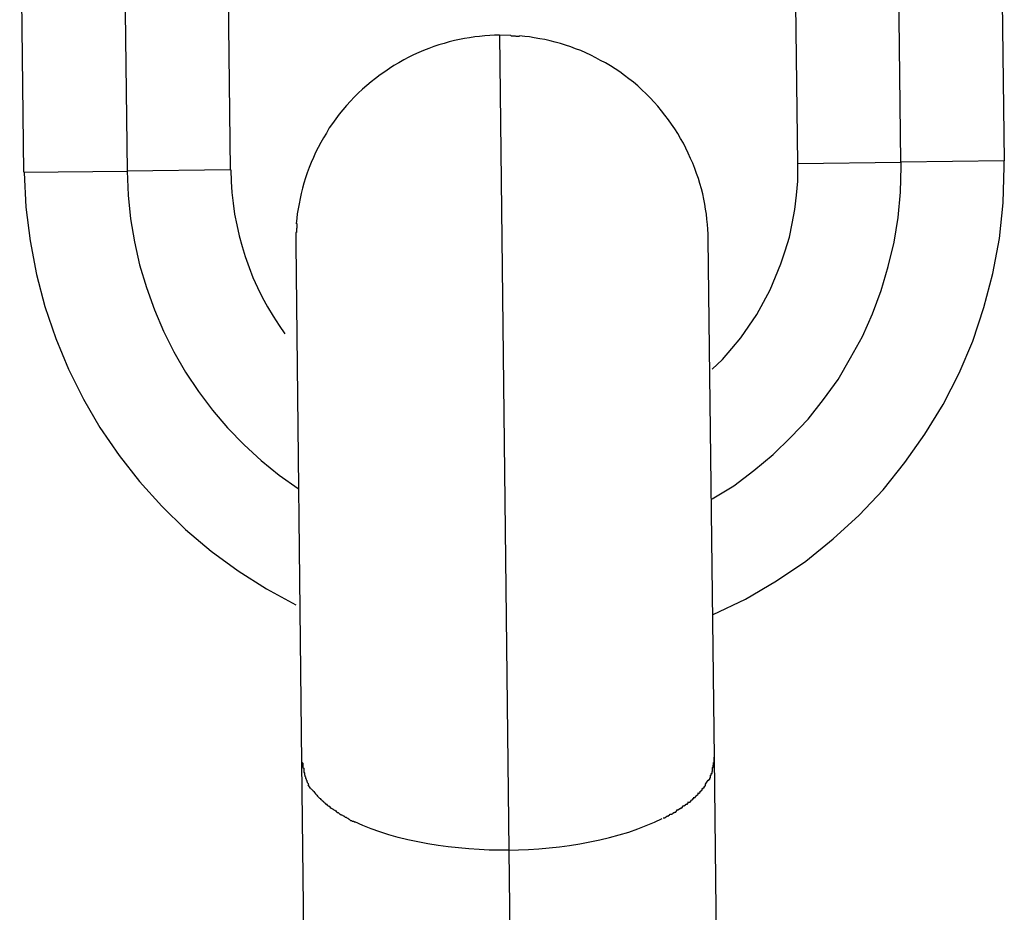
# Model space of a CAD drawing. Extents: x -66 to 66, y -26 to 26.
# Drawn here: x -41 to -41, y 1 to 1 of the extents above; entities that cross this region are included whole.
import ezdxf

# ---------------------------------------------------------------- set-up
doc = ezdxf.new("R2010")
doc.units = 0
doc.layers.get('0').update_dxf_attribs({"linetype": 'CONTINUOUS'})

msp = doc.modelspace()

# ---------------------------------------------------------------- linework, layer by layer
at = {"color": 0}
for points in [[(-41.1774, 0.9575), (-41.179, 1.0917)], [(-41.1374, 0.958), (-41.139, 1.0922)], [(-41.099, 1.0926), (-41.0974, 0.9585)], [(-41.4774, 0.9541), (-41.479, 1.0883)], [(-41.439, 1.0887), (-41.4374, 0.9546)], [(-41.399, 1.0892), (-41.3974, 0.955)], [(-41.293, 1.0073), (-41.2949, 1.0073), (-41.2968, 1.0072), (-41.2987, 1.007), (-41.3007, 1.0068), (-41.3026, 1.0066), (-41.3046, 1.0063), (-41.3065, 1.006), (-41.3085, 1.0056), (-41.3105, 1.0052), (-41.3125, 1.0047), (-41.3145, 1.0041), (-41.3165, 1.0035), (-41.3184, 1.0029), (-41.3204, 1.0021), (-41.3224, 1.0014), (-41.3243, 1.0005), (-41.3263, 0.9996), (-41.3282, 0.9987), (-41.3301, 0.9977), (-41.332, 0.9966), (-41.3339, 0.9955), (-41.3357, 0.9944), (-41.3375, 0.9931), (-41.3393, 0.9919), (-41.3411, 0.9905), (-41.3428, 0.9892), (-41.3444, 0.9877), (-41.3461, 0.9863), (-41.3478, 0.9848), (-41.3493, 0.9832), (-41.3508, 0.9817), (-41.3523, 0.98), (-41.3537, 0.9783), (-41.3551, 0.9766), (-41.3564, 0.9748), (-41.3577, 0.973), (-41.359, 0.9713), (-41.3601, 0.9693), (-41.3612, 0.9675), (-41.3623, 0.9656), (-41.3633, 0.9637), (-41.3643, 0.9618), (-41.3651, 0.9599), (-41.366, 0.9579), (-41.3668, 0.9559), (-41.3675, 0.9539), (-41.3682, 0.9519), (-41.3688, 0.9499), (-41.3694, 0.9479), (-41.3699, 0.9459), (-41.3703, 0.944), (-41.3707, 0.9419), (-41.371, 0.9399), (-41.3714, 0.938), (-41.3716, 0.9363), (-41.3718, 0.9341)], [(-41.293, 1.0073), (-41.2894, 0.6912)], [(-41.2886, 1.0072), (-41.293, 1.0073)], [(-41.2852, 1.0068), (-41.2852, 1.0068), (-41.2852, 1.0068), (-41.2855, 1.0068), (-41.2856, 1.0068), (-41.2859, 1.0068), (-41.2859, 1.0068), (-41.2862, 1.0068), (-41.2865, 1.0068), (-41.2868, 1.0069), (-41.2868, 1.0069), (-41.2871, 1.0069), (-41.2874, 1.0069), (-41.2877, 1.0069), (-41.2877, 1.0069), (-41.288, 1.0069), (-41.2883, 1.0069), (-41.2886, 1.0071)], [(-41.2852, 1.0068), (-41.2852, 1.0068), (-41.2852, 1.0068), (-41.2855, 1.0068), (-41.2856, 1.0068), (-41.2859, 1.0068), (-41.2859, 1.0068), (-41.2862, 1.0068), (-41.2865, 1.0068), (-41.2868, 1.0069), (-41.2868, 1.0069), (-41.2871, 1.0069), (-41.2874, 1.0069), (-41.2877, 1.0069), (-41.2877, 1.0069), (-41.288, 1.0069), (-41.2883, 1.0069), (-41.2886, 1.0071)], [(-41.2121, 0.9282), (-41.2121, 0.9301), (-41.2122, 0.932), (-41.2123, 0.9339), (-41.2126, 0.9359), (-41.2127, 0.9378), (-41.2131, 0.9398), (-41.2134, 0.9417), (-41.2138, 0.9437), (-41.2142, 0.9457), (-41.2147, 0.9477), (-41.2153, 0.9497), (-41.2159, 0.9517), (-41.2166, 0.9536), (-41.2173, 0.9556), (-41.218, 0.9576), (-41.2189, 0.9595), (-41.2198, 0.9615), (-41.2207, 0.9634), (-41.2217, 0.9654), (-41.2228, 0.9672), (-41.2239, 0.9691), (-41.225, 0.9709), (-41.2263, 0.9728), (-41.2275, 0.9745), (-41.2289, 0.9763), (-41.2302, 0.978), (-41.2316, 0.9797), (-41.2331, 0.9813), (-41.2346, 0.983), (-41.2362, 0.9845), (-41.2378, 0.9861), (-41.2394, 0.9876), (-41.2411, 0.989), (-41.2428, 0.9903), (-41.2446, 0.9916), (-41.2463, 0.993), (-41.2481, 0.9942), (-41.25, 0.9954), (-41.2519, 0.9965), (-41.2538, 0.9975), (-41.2557, 0.9985), (-41.2576, 0.9995), (-41.2595, 1.0004), (-41.2615, 1.0013), (-41.2635, 1.002), (-41.2654, 1.0028), (-41.2674, 1.0034), (-41.2694, 1.004), (-41.2714, 1.0046), (-41.2734, 1.0051), (-41.2754, 1.0056), (-41.2774, 1.0059), (-41.2795, 1.0063), (-41.2814, 1.0066), (-41.2832, 1.0068), (-41.2853, 1.007)], [(-41.2102, 0.7826), (-41.2102, 0.7826), (-41.1976, 0.7886), (-41.1856, 0.7956), (-41.1742, 0.8033), (-41.1637, 0.8119), (-41.1536, 0.8211), (-41.1443, 0.831), (-41.1358, 0.8415), (-41.1281, 0.8526), (-41.121, 0.864), (-41.1148, 0.8762), (-41.1095, 0.8886), (-41.1052, 0.9016), (-41.1017, 0.9148), (-41.0992, 0.9284), (-41.0977, 0.9422), (-41.0973, 0.9563), (-41.0973, 0.9563), (-41.0973, 0.9563), (-41.0973, 0.9563), (-41.0973, 0.9563), (-41.0973, 0.9565), (-41.0973, 0.9565), (-41.0973, 0.9568), (-41.0973, 0.957), (-41.0973, 0.9573), (-41.0973, 0.9573), (-41.0973, 0.9576), (-41.0973, 0.9578), (-41.0973, 0.9581), (-41.0973, 0.9581), (-41.0973, 0.9583), (-41.0973, 0.9583), (-41.0973, 0.9585)], [(-41.2102, 0.7826), (-41.2102, 0.7826), (-41.1976, 0.7886), (-41.1856, 0.7956), (-41.1742, 0.8033), (-41.1637, 0.8119), (-41.1536, 0.8211), (-41.1443, 0.831), (-41.1358, 0.8415), (-41.1281, 0.8526), (-41.121, 0.864), (-41.1148, 0.8762), (-41.1095, 0.8886), (-41.1052, 0.9016), (-41.1017, 0.9148), (-41.0992, 0.9284), (-41.0977, 0.9422), (-41.0973, 0.9563), (-41.0973, 0.9563), (-41.0973, 0.9563), (-41.0973, 0.9563), (-41.0973, 0.9563), (-41.0973, 0.9565), (-41.0973, 0.9565), (-41.0973, 0.9568), (-41.0973, 0.957), (-41.0973, 0.9573), (-41.0973, 0.9573), (-41.0973, 0.9576), (-41.0973, 0.9578), (-41.0973, 0.9581), (-41.0973, 0.9581), (-41.0973, 0.9583), (-41.0973, 0.9583), (-41.0973, 0.9585)], [(-41.0974, 0.9585), (-41.1374, 0.958)], [(-41.4774, 0.9541), (-41.4374, 0.9546)], [(-41.3974, 0.955), (-41.4374, 0.9546)], [(-41.4373, 0.9545), (-41.4373, 0.9545), (-41.4369, 0.9452), (-41.436, 0.9361), (-41.4345, 0.9271), (-41.4325, 0.9182), (-41.4298, 0.9094), (-41.4268, 0.9008), (-41.4232, 0.8925), (-41.4193, 0.8845), (-41.4147, 0.8766), (-41.4097, 0.8691), (-41.4042, 0.8618), (-41.3984, 0.855), (-41.392, 0.8484), (-41.3854, 0.8423), (-41.3784, 0.8366), (-41.3711, 0.8315)], [(-41.4373, 0.9545), (-41.4373, 0.9545), (-41.4369, 0.9452), (-41.436, 0.9361), (-41.4345, 0.9271), (-41.4325, 0.9182), (-41.4298, 0.9094), (-41.4268, 0.9008), (-41.4232, 0.8925), (-41.4193, 0.8845), (-41.4147, 0.8766), (-41.4097, 0.8691), (-41.4042, 0.8618), (-41.3984, 0.855), (-41.392, 0.8484), (-41.3854, 0.8423), (-41.3784, 0.8366), (-41.3711, 0.8315)], [(-41.3972, 0.955), (-41.3972, 0.955), (-41.397, 0.9505), (-41.3967, 0.9463), (-41.3962, 0.9421), (-41.3957, 0.9379), (-41.3948, 0.9337), (-41.3939, 0.9295), (-41.3928, 0.9253), (-41.3916, 0.9214), (-41.3901, 0.9172), (-41.3886, 0.9133), (-41.3868, 0.9094), (-41.385, 0.9057), (-41.3829, 0.9019), (-41.3808, 0.8983), (-41.3784, 0.8947), (-41.3762, 0.8914)], [(-41.3972, 0.955), (-41.3972, 0.955), (-41.397, 0.9505), (-41.3967, 0.9463), (-41.3962, 0.9421), (-41.3957, 0.9379), (-41.3948, 0.9337), (-41.3939, 0.9295), (-41.3928, 0.9253), (-41.3916, 0.9214), (-41.3901, 0.9172), (-41.3886, 0.9133), (-41.3868, 0.9094), (-41.385, 0.9057), (-41.3829, 0.9019), (-41.3808, 0.8983), (-41.3784, 0.8947), (-41.3762, 0.8914)], [(-41.2106, 0.8274), (-41.2106, 0.8274), (-41.2022, 0.8325), (-41.1944, 0.8384), (-41.1869, 0.8446), (-41.18, 0.8514), (-41.1734, 0.8584), (-41.1674, 0.866), (-41.1617, 0.8738), (-41.1569, 0.8821), (-41.1523, 0.8904), (-41.1484, 0.8992), (-41.145, 0.9082), (-41.1423, 0.9176), (-41.14, 0.927), (-41.1385, 0.9366), (-41.1376, 0.9464), (-41.1373, 0.9563), (-41.1373, 0.9563), (-41.1373, 0.9563), (-41.1373, 0.9563), (-41.1373, 0.9563), (-41.1373, 0.9565), (-41.1373, 0.9565), (-41.1373, 0.9568), (-41.1373, 0.9568), (-41.1373, 0.9571), (-41.1373, 0.9571), (-41.1373, 0.9573), (-41.1373, 0.9573), (-41.1373, 0.9576), (-41.1373, 0.9576), (-41.1373, 0.9578), (-41.1373, 0.9578), (-41.1373, 0.958)], [(-41.2106, 0.8274), (-41.2106, 0.8274), (-41.2022, 0.8325), (-41.1944, 0.8384), (-41.1869, 0.8446), (-41.18, 0.8514), (-41.1734, 0.8584), (-41.1674, 0.866), (-41.1617, 0.8738), (-41.1569, 0.8821), (-41.1523, 0.8904), (-41.1484, 0.8992), (-41.145, 0.9082), (-41.1423, 0.9176), (-41.14, 0.927), (-41.1385, 0.9366), (-41.1376, 0.9464), (-41.1373, 0.9563), (-41.1373, 0.9563), (-41.1373, 0.9563), (-41.1373, 0.9563), (-41.1373, 0.9563), (-41.1373, 0.9565), (-41.1373, 0.9565), (-41.1373, 0.9568), (-41.1373, 0.9568), (-41.1373, 0.9571), (-41.1373, 0.9571), (-41.1373, 0.9573), (-41.1373, 0.9573), (-41.1373, 0.9576), (-41.1373, 0.9576), (-41.1373, 0.9578), (-41.1373, 0.9578), (-41.1373, 0.958)], [(-41.2105, 0.8777), (-41.2105, 0.8777), (-41.2065, 0.8815), (-41.2029, 0.8857), (-41.1994, 0.8899), (-41.1963, 0.8944), (-41.1932, 0.8989), (-41.1906, 0.9037), (-41.1881, 0.9085), (-41.186, 0.9136), (-41.1839, 0.9186), (-41.1822, 0.9237), (-41.1806, 0.9289), (-41.1795, 0.9343), (-41.1785, 0.9397), (-41.1778, 0.9452), (-41.1774, 0.9506), (-41.1774, 0.9563), (-41.1774, 0.9563), (-41.1774, 0.9563), (-41.1774, 0.9563), (-41.1774, 0.9563), (-41.1774, 0.9564), (-41.1774, 0.9564), (-41.1774, 0.9566), (-41.1774, 0.9566), (-41.1774, 0.9569), (-41.1774, 0.9569), (-41.1774, 0.9569), (-41.1774, 0.9569), (-41.1774, 0.9572), (-41.1774, 0.9572), (-41.1774, 0.9573), (-41.1774, 0.9573), (-41.1774, 0.9575)], [(-41.2105, 0.8777), (-41.2105, 0.8777), (-41.2065, 0.8815), (-41.2029, 0.8857), (-41.1994, 0.8899), (-41.1963, 0.8944), (-41.1932, 0.8989), (-41.1906, 0.9037), (-41.1881, 0.9085), (-41.186, 0.9136), (-41.1839, 0.9186), (-41.1822, 0.9237), (-41.1806, 0.9289), (-41.1795, 0.9343), (-41.1785, 0.9397), (-41.1778, 0.9452), (-41.1774, 0.9506), (-41.1774, 0.9563), (-41.1774, 0.9563), (-41.1774, 0.9563), (-41.1774, 0.9563), (-41.1774, 0.9563), (-41.1774, 0.9564), (-41.1774, 0.9564), (-41.1774, 0.9566), (-41.1774, 0.9566), (-41.1774, 0.9569), (-41.1774, 0.9569), (-41.1774, 0.9569), (-41.1774, 0.9569), (-41.1774, 0.9572), (-41.1774, 0.9572), (-41.1774, 0.9573), (-41.1774, 0.9573), (-41.1774, 0.9575)], [(-41.1774, 0.9575), (-41.1374, 0.958)], [(-41.4773, 0.954), (-41.4773, 0.954), (-41.4766, 0.9406), (-41.475, 0.9275), (-41.4725, 0.9145), (-41.4693, 0.902), (-41.465, 0.8896), (-41.4601, 0.8777), (-41.4543, 0.8661), (-41.4479, 0.8551), (-41.4405, 0.8443), (-41.4326, 0.8342), (-41.4239, 0.8246), (-41.4147, 0.8156), (-41.4048, 0.8072), (-41.3943, 0.7995), (-41.3833, 0.7925), (-41.3719, 0.7864)], [(-41.4773, 0.954), (-41.4773, 0.954), (-41.4766, 0.9406), (-41.475, 0.9275), (-41.4725, 0.9145), (-41.4693, 0.902), (-41.465, 0.8896), (-41.4601, 0.8777), (-41.4543, 0.8661), (-41.4479, 0.8551), (-41.4405, 0.8443), (-41.4326, 0.8342), (-41.4239, 0.8246), (-41.4147, 0.8156), (-41.4048, 0.8072), (-41.3943, 0.7995), (-41.3833, 0.7925), (-41.3719, 0.7864)], [(-41.3716, 0.9342), (-41.3716, 0.9342), (-41.3716, 0.9339), (-41.3716, 0.9337), (-41.3716, 0.9334), (-41.3716, 0.9333), (-41.3716, 0.933), (-41.3716, 0.9327), (-41.3716, 0.9324), (-41.3717, 0.9324), (-41.3717, 0.9321), (-41.3717, 0.9318), (-41.3717, 0.9315), (-41.3717, 0.9315), (-41.3717, 0.9312), (-41.3717, 0.9311), (-41.3717, 0.9308), (-41.3719, 0.9308)], [(-41.3716, 0.9342), (-41.3716, 0.9342), (-41.3716, 0.9339), (-41.3716, 0.9337), (-41.3716, 0.9334), (-41.3716, 0.9333), (-41.3716, 0.933), (-41.3716, 0.9327), (-41.3716, 0.9324), (-41.3717, 0.9324), (-41.3717, 0.9321), (-41.3717, 0.9318), (-41.3717, 0.9315), (-41.3717, 0.9315), (-41.3717, 0.9312), (-41.3717, 0.9311), (-41.3717, 0.9308), (-41.3719, 0.9308)], [(-41.3719, 0.9307), (-41.372, 0.9264)], [(-41.2097, 0.7271), (-41.2121, 0.9282)], [(-41.372, 0.9264), (-41.3698, 0.7252)], [(-41.3696, 0.7253), (-41.3696, 0.7253), (-41.3693, 0.725), (-41.3693, 0.7247), (-41.3693, 0.7244), (-41.3693, 0.7242), (-41.3692, 0.7239), (-41.3692, 0.7236), (-41.3692, 0.7233), (-41.3692, 0.7233), (-41.3689, 0.723), (-41.3689, 0.7227), (-41.3689, 0.7224), (-41.3689, 0.7224), (-41.3689, 0.7221), (-41.3689, 0.7218), (-41.3689, 0.7215), (-41.3689, 0.7215)], [(-41.3696, 0.7253), (-41.3696, 0.7253), (-41.3693, 0.725), (-41.3693, 0.7247), (-41.3693, 0.7244), (-41.3693, 0.7242), (-41.3692, 0.7239), (-41.3692, 0.7236), (-41.3692, 0.7233), (-41.3692, 0.7233), (-41.3689, 0.723), (-41.3689, 0.7227), (-41.3689, 0.7224), (-41.3689, 0.7224), (-41.3689, 0.7221), (-41.3689, 0.7218), (-41.3689, 0.7215), (-41.3689, 0.7215)], [(-41.2105, 0.7233), (-41.2105, 0.7233), (-41.2102, 0.7233), (-41.2102, 0.7236), (-41.2102, 0.7239), (-41.2102, 0.7242), (-41.2101, 0.7243), (-41.2101, 0.7246), (-41.2101, 0.7249), (-41.2101, 0.7252), (-41.2098, 0.7252), (-41.2098, 0.7255), (-41.2098, 0.7258), (-41.2098, 0.7261), (-41.2098, 0.7263), (-41.2098, 0.7266), (-41.2098, 0.7269), (-41.2098, 0.7272)], [(-41.2105, 0.7233), (-41.2105, 0.7233), (-41.2102, 0.7233), (-41.2102, 0.7236), (-41.2102, 0.7239), (-41.2102, 0.7242), (-41.2101, 0.7243), (-41.2101, 0.7246), (-41.2101, 0.7249), (-41.2101, 0.7252), (-41.2098, 0.7252), (-41.2098, 0.7255), (-41.2098, 0.7258), (-41.2098, 0.7261), (-41.2098, 0.7263), (-41.2098, 0.7266), (-41.2098, 0.7269), (-41.2098, 0.7272)], [(-41.2076, 0.5383), (-41.2097, 0.7271)], [(-41.3698, 0.7252), (-41.3675, 0.5364)], [(-41.2112, 0.7203), (-41.2112, 0.7203), (-41.2109, 0.7203), (-41.2109, 0.7206), (-41.2109, 0.7206), (-41.2109, 0.7209), (-41.2106, 0.7209), (-41.2106, 0.7212), (-41.2106, 0.7214), (-41.2106, 0.7217), (-41.2104, 0.7217), (-41.2104, 0.722), (-41.2104, 0.722), (-41.2104, 0.7223), (-41.2104, 0.7223), (-41.2104, 0.7226), (-41.2104, 0.7229), (-41.2104, 0.7232)], [(-41.2112, 0.7203), (-41.2112, 0.7203), (-41.2109, 0.7203), (-41.2109, 0.7206), (-41.2109, 0.7206), (-41.2109, 0.7209), (-41.2106, 0.7209), (-41.2106, 0.7212), (-41.2106, 0.7214), (-41.2106, 0.7217), (-41.2104, 0.7217), (-41.2104, 0.722), (-41.2104, 0.722), (-41.2104, 0.7223), (-41.2104, 0.7223), (-41.2104, 0.7226), (-41.2104, 0.7229), (-41.2104, 0.7232)], [(-41.3689, 0.7214), (-41.3689, 0.7214), (-41.3686, 0.7211), (-41.3686, 0.7208), (-41.3686, 0.7205), (-41.3686, 0.7205), (-41.3685, 0.7202), (-41.3685, 0.7202), (-41.3685, 0.7199), (-41.3685, 0.7199), (-41.3682, 0.7196), (-41.3682, 0.7194), (-41.3682, 0.7191), (-41.3682, 0.7191), (-41.368, 0.7188), (-41.368, 0.7188), (-41.368, 0.7185), (-41.368, 0.7185)], [(-41.3689, 0.7214), (-41.3689, 0.7214), (-41.3686, 0.7211), (-41.3686, 0.7208), (-41.3686, 0.7205), (-41.3686, 0.7205), (-41.3685, 0.7202), (-41.3685, 0.7202), (-41.3685, 0.7199), (-41.3685, 0.7199), (-41.3682, 0.7196), (-41.3682, 0.7194), (-41.3682, 0.7191), (-41.3682, 0.7191), (-41.368, 0.7188), (-41.368, 0.7188), (-41.368, 0.7185), (-41.368, 0.7185)], [(-41.368, 0.7185), (-41.368, 0.7185), (-41.3677, 0.7182), (-41.3677, 0.7182), (-41.3677, 0.7179), (-41.3677, 0.7179), (-41.3675, 0.7176), (-41.3675, 0.7176), (-41.3675, 0.7174), (-41.3675, 0.7174), (-41.3672, 0.7171), (-41.3672, 0.7171), (-41.3672, 0.7168), (-41.3672, 0.7168), (-41.367, 0.7165), (-41.367, 0.7165), (-41.367, 0.7165), (-41.367, 0.7165)], [(-41.368, 0.7185), (-41.368, 0.7185), (-41.3677, 0.7182), (-41.3677, 0.7182), (-41.3677, 0.7179), (-41.3677, 0.7179), (-41.3675, 0.7176), (-41.3675, 0.7176), (-41.3675, 0.7174), (-41.3675, 0.7174), (-41.3672, 0.7171), (-41.3672, 0.7171), (-41.3672, 0.7168), (-41.3672, 0.7168), (-41.367, 0.7165), (-41.367, 0.7165), (-41.367, 0.7165), (-41.367, 0.7165)], [(-41.2131, 0.7168), (-41.2121, 0.7183)], [(-41.2121, 0.7183), (-41.2121, 0.7183), (-41.2118, 0.7183), (-41.2118, 0.7183), (-41.2118, 0.7183), (-41.2118, 0.7186), (-41.2115, 0.7186), (-41.2115, 0.7189), (-41.2115, 0.7189), (-41.2115, 0.7192), (-41.2112, 0.7192), (-41.2112, 0.7194), (-41.2112, 0.7194), (-41.2112, 0.7197), (-41.2112, 0.7197), (-41.2112, 0.72), (-41.2112, 0.72), (-41.2112, 0.7203)], [(-41.2121, 0.7183), (-41.2121, 0.7183), (-41.2118, 0.7183), (-41.2118, 0.7183), (-41.2118, 0.7183), (-41.2118, 0.7186), (-41.2115, 0.7186), (-41.2115, 0.7189), (-41.2115, 0.7189), (-41.2115, 0.7192), (-41.2112, 0.7192), (-41.2112, 0.7194), (-41.2112, 0.7194), (-41.2112, 0.7197), (-41.2112, 0.7197), (-41.2112, 0.72), (-41.2112, 0.72), (-41.2112, 0.7203)], [(-41.3661, 0.715), (-41.3672, 0.7165)], [(-41.366, 0.715), (-41.366, 0.715), (-41.3657, 0.7147), (-41.3657, 0.7147), (-41.3655, 0.7145), (-41.3655, 0.7145), (-41.3652, 0.7142), (-41.3652, 0.7142), (-41.3652, 0.7142), (-41.3652, 0.7142), (-41.3649, 0.7139), (-41.3649, 0.7139), (-41.3648, 0.7137), (-41.3648, 0.7137), (-41.3645, 0.7134), (-41.3645, 0.7134), (-41.3645, 0.7134), (-41.3645, 0.7134)], [(-41.366, 0.715), (-41.366, 0.715), (-41.3657, 0.7147), (-41.3657, 0.7147), (-41.3655, 0.7145), (-41.3655, 0.7145), (-41.3652, 0.7142), (-41.3652, 0.7142), (-41.3652, 0.7142), (-41.3652, 0.7142), (-41.3649, 0.7139), (-41.3649, 0.7139), (-41.3648, 0.7137), (-41.3648, 0.7137), (-41.3645, 0.7134), (-41.3645, 0.7134), (-41.3645, 0.7134), (-41.3645, 0.7134)], [(-41.216, 0.7133), (-41.216, 0.7133), (-41.2157, 0.7133), (-41.2157, 0.7133), (-41.2155, 0.7133), (-41.2155, 0.7136), (-41.2152, 0.7136), (-41.2152, 0.7138), (-41.2152, 0.7138), (-41.2152, 0.7141), (-41.2149, 0.7141), (-41.2149, 0.7142), (-41.2147, 0.7142), (-41.2147, 0.7145), (-41.2144, 0.7145), (-41.2144, 0.7148), (-41.2144, 0.7148), (-41.2144, 0.7151)], [(-41.216, 0.7133), (-41.216, 0.7133), (-41.2157, 0.7133), (-41.2157, 0.7133), (-41.2155, 0.7133), (-41.2155, 0.7136), (-41.2152, 0.7136), (-41.2152, 0.7138), (-41.2152, 0.7138), (-41.2152, 0.7141), (-41.2149, 0.7141), (-41.2149, 0.7142), (-41.2147, 0.7142), (-41.2147, 0.7145), (-41.2144, 0.7145), (-41.2144, 0.7148), (-41.2144, 0.7148), (-41.2144, 0.7151)], [(-41.2144, 0.7151), (-41.2144, 0.7151), (-41.2141, 0.7151), (-41.2141, 0.7151), (-41.214, 0.7151), (-41.214, 0.7154), (-41.2137, 0.7154), (-41.2137, 0.7156), (-41.2137, 0.7156), (-41.2137, 0.7159), (-41.2134, 0.7159), (-41.2134, 0.7159), (-41.2134, 0.7159), (-41.2134, 0.7162), (-41.2131, 0.7162), (-41.2131, 0.7165), (-41.2131, 0.7165), (-41.2131, 0.7168)], [(-41.2144, 0.7151), (-41.2144, 0.7151), (-41.2141, 0.7151), (-41.2141, 0.7151), (-41.214, 0.7151), (-41.214, 0.7154), (-41.2137, 0.7154), (-41.2137, 0.7156), (-41.2137, 0.7156), (-41.2137, 0.7159), (-41.2134, 0.7159), (-41.2134, 0.7159), (-41.2134, 0.7159), (-41.2134, 0.7162), (-41.2131, 0.7162), (-41.2131, 0.7165), (-41.2131, 0.7165), (-41.2131, 0.7168)], [(-41.3646, 0.7134), (-41.3646, 0.7134), (-41.3643, 0.7131), (-41.3643, 0.7131), (-41.3641, 0.7128), (-41.3641, 0.7128), (-41.3638, 0.7125), (-41.3638, 0.7125), (-41.3638, 0.7125), (-41.3638, 0.7125), (-41.3635, 0.7122), (-41.3635, 0.7122), (-41.3634, 0.712), (-41.3634, 0.712), (-41.3631, 0.7117), (-41.3631, 0.7117), (-41.3631, 0.7117), (-41.3631, 0.7117)], [(-41.3646, 0.7134), (-41.3646, 0.7134), (-41.3643, 0.7131), (-41.3643, 0.7131), (-41.3641, 0.7128), (-41.3641, 0.7128), (-41.3638, 0.7125), (-41.3638, 0.7125), (-41.3638, 0.7125), (-41.3638, 0.7125), (-41.3635, 0.7122), (-41.3635, 0.7122), (-41.3634, 0.712), (-41.3634, 0.712), (-41.3631, 0.7117), (-41.3631, 0.7117), (-41.3631, 0.7117), (-41.3631, 0.7117)], [(-41.3631, 0.7117), (-41.3631, 0.7117), (-41.3628, 0.7114), (-41.3628, 0.7114), (-41.3625, 0.7112), (-41.3625, 0.7112), (-41.3622, 0.7109), (-41.3622, 0.7109), (-41.362, 0.7107), (-41.362, 0.7107), (-41.3617, 0.7104), (-41.3617, 0.7104), (-41.3614, 0.7102), (-41.3614, 0.7102), (-41.3611, 0.7099), (-41.3611, 0.7099), (-41.3611, 0.7099), (-41.3611, 0.7099)], [(-41.3631, 0.7117), (-41.3631, 0.7117), (-41.3628, 0.7114), (-41.3628, 0.7114), (-41.3625, 0.7112), (-41.3625, 0.7112), (-41.3622, 0.7109), (-41.3622, 0.7109), (-41.362, 0.7107), (-41.362, 0.7107), (-41.3617, 0.7104), (-41.3617, 0.7104), (-41.3614, 0.7102), (-41.3614, 0.7102), (-41.3611, 0.7099), (-41.3611, 0.7099), (-41.3611, 0.7099), (-41.3611, 0.7099)], [(-41.2197, 0.7098), (-41.2197, 0.7098), (-41.2194, 0.7098), (-41.2194, 0.7098), (-41.2191, 0.7098), (-41.2191, 0.7101), (-41.2188, 0.7101), (-41.2188, 0.7104), (-41.2186, 0.7104), (-41.2186, 0.7107), (-41.2183, 0.7107), (-41.2183, 0.7109), (-41.218, 0.7109), (-41.218, 0.7112), (-41.2177, 0.7112), (-41.2177, 0.7114), (-41.2177, 0.7114), (-41.2177, 0.7117)], [(-41.2197, 0.7098), (-41.2197, 0.7098), (-41.2194, 0.7098), (-41.2194, 0.7098), (-41.2191, 0.7098), (-41.2191, 0.7101), (-41.2188, 0.7101), (-41.2188, 0.7104), (-41.2186, 0.7104), (-41.2186, 0.7107), (-41.2183, 0.7107), (-41.2183, 0.7109), (-41.218, 0.7109), (-41.218, 0.7112), (-41.2177, 0.7112), (-41.2177, 0.7114), (-41.2177, 0.7114), (-41.2177, 0.7117)], [(-41.2177, 0.7116), (-41.2177, 0.7116), (-41.2174, 0.7116), (-41.2174, 0.7116), (-41.2172, 0.7116), (-41.2172, 0.7119), (-41.2169, 0.7119), (-41.2169, 0.7121), (-41.2168, 0.7121), (-41.2168, 0.7124), (-41.2165, 0.7124), (-41.2165, 0.7125), (-41.2163, 0.7125), (-41.2163, 0.7128), (-41.216, 0.7128), (-41.216, 0.7131), (-41.216, 0.7131), (-41.216, 0.7134)], [(-41.2177, 0.7116), (-41.2177, 0.7116), (-41.2174, 0.7116), (-41.2174, 0.7116), (-41.2172, 0.7116), (-41.2172, 0.7119), (-41.2169, 0.7119), (-41.2169, 0.7121), (-41.2168, 0.7121), (-41.2168, 0.7124), (-41.2165, 0.7124), (-41.2165, 0.7125), (-41.2163, 0.7125), (-41.2163, 0.7128), (-41.216, 0.7128), (-41.216, 0.7131), (-41.216, 0.7131), (-41.216, 0.7134)], [(-41.3612, 0.7099), (-41.3612, 0.7099), (-41.3609, 0.7096), (-41.3609, 0.7096), (-41.3606, 0.7094), (-41.3606, 0.7094), (-41.3603, 0.7091), (-41.3603, 0.7091), (-41.3601, 0.709), (-41.3601, 0.709), (-41.3598, 0.7087), (-41.3598, 0.7087), (-41.3595, 0.7085), (-41.3595, 0.7085), (-41.3592, 0.7083), (-41.3592, 0.7083), (-41.3592, 0.7083), (-41.3592, 0.7083)], [(-41.3612, 0.7099), (-41.3612, 0.7099), (-41.3609, 0.7096), (-41.3609, 0.7096), (-41.3606, 0.7094), (-41.3606, 0.7094), (-41.3603, 0.7091), (-41.3603, 0.7091), (-41.3601, 0.709), (-41.3601, 0.709), (-41.3598, 0.7087), (-41.3598, 0.7087), (-41.3595, 0.7085), (-41.3595, 0.7085), (-41.3592, 0.7083), (-41.3592, 0.7083), (-41.3592, 0.7083), (-41.3592, 0.7083)], [(-41.3592, 0.7084), (-41.3592, 0.7084), (-41.3589, 0.7081), (-41.3589, 0.7081), (-41.3586, 0.7078), (-41.3586, 0.7078), (-41.3583, 0.7075), (-41.3583, 0.7075), (-41.3581, 0.7075), (-41.3581, 0.7075), (-41.3578, 0.7072), (-41.3578, 0.7072), (-41.3575, 0.7071), (-41.3575, 0.7071), (-41.3572, 0.7068), (-41.3572, 0.7068), (-41.357, 0.7068), (-41.357, 0.7068)], [(-41.3592, 0.7084), (-41.3592, 0.7084), (-41.3589, 0.7081), (-41.3589, 0.7081), (-41.3586, 0.7078), (-41.3586, 0.7078), (-41.3583, 0.7075), (-41.3583, 0.7075), (-41.3581, 0.7075), (-41.3581, 0.7075), (-41.3578, 0.7072), (-41.3578, 0.7072), (-41.3575, 0.7071), (-41.3575, 0.7071), (-41.3572, 0.7068), (-41.3572, 0.7068), (-41.357, 0.7068), (-41.357, 0.7068)], [(-41.3568, 0.7067), (-41.3568, 0.7067), (-41.3565, 0.7064), (-41.3565, 0.7064), (-41.3562, 0.7061), (-41.3562, 0.7061), (-41.3559, 0.7058), (-41.3559, 0.7058), (-41.3556, 0.7058), (-41.3556, 0.7058), (-41.3553, 0.7055), (-41.3553, 0.7055), (-41.355, 0.7053), (-41.355, 0.7053), (-41.3547, 0.705), (-41.3547, 0.705), (-41.3546, 0.705), (-41.3546, 0.705)], [(-41.3568, 0.7067), (-41.3568, 0.7067), (-41.3565, 0.7064), (-41.3565, 0.7064), (-41.3562, 0.7061), (-41.3562, 0.7061), (-41.3559, 0.7058), (-41.3559, 0.7058), (-41.3556, 0.7058), (-41.3556, 0.7058), (-41.3553, 0.7055), (-41.3553, 0.7055), (-41.355, 0.7053), (-41.355, 0.7053), (-41.3547, 0.705), (-41.3547, 0.705), (-41.3546, 0.705), (-41.3546, 0.705)], [(-41.2269, 0.7051), (-41.2269, 0.7051), (-41.2266, 0.7051), (-41.2265, 0.7051), (-41.2262, 0.7051), (-41.2262, 0.7053), (-41.2259, 0.7053), (-41.2258, 0.7055), (-41.2255, 0.7055), (-41.2255, 0.7058), (-41.2252, 0.7058), (-41.225, 0.7059), (-41.2247, 0.7059), (-41.2247, 0.7062), (-41.2244, 0.7062), (-41.2244, 0.7064), (-41.2243, 0.7064), (-41.2243, 0.7067)], [(-41.2269, 0.7051), (-41.2269, 0.7051), (-41.2266, 0.7051), (-41.2265, 0.7051), (-41.2262, 0.7051), (-41.2262, 0.7053), (-41.2259, 0.7053), (-41.2258, 0.7055), (-41.2255, 0.7055), (-41.2255, 0.7058), (-41.2252, 0.7058), (-41.225, 0.7059), (-41.2247, 0.7059), (-41.2247, 0.7062), (-41.2244, 0.7062), (-41.2244, 0.7064), (-41.2243, 0.7064), (-41.2243, 0.7067)], [(-41.2244, 0.7068), (-41.2244, 0.7068), (-41.2241, 0.7068), (-41.2239, 0.7068), (-41.2236, 0.7068), (-41.2236, 0.7071), (-41.2233, 0.7071), (-41.2233, 0.7072), (-41.223, 0.7072), (-41.223, 0.7075), (-41.2227, 0.7075), (-41.2227, 0.7075), (-41.2224, 0.7075), (-41.2224, 0.7078), (-41.2221, 0.7078), (-41.2221, 0.7081), (-41.2219, 0.7081), (-41.2219, 0.7084)], [(-41.2244, 0.7068), (-41.2244, 0.7068), (-41.2241, 0.7068), (-41.2239, 0.7068), (-41.2236, 0.7068), (-41.2236, 0.7071), (-41.2233, 0.7071), (-41.2233, 0.7072), (-41.223, 0.7072), (-41.223, 0.7075), (-41.2227, 0.7075), (-41.2227, 0.7075), (-41.2224, 0.7075), (-41.2224, 0.7078), (-41.2221, 0.7078), (-41.2221, 0.7081), (-41.2219, 0.7081), (-41.2219, 0.7084)], [(-41.2219, 0.7084), (-41.2219, 0.7084), (-41.2216, 0.7084), (-41.2216, 0.7084), (-41.2213, 0.7084), (-41.2213, 0.7087), (-41.221, 0.7087), (-41.221, 0.7088), (-41.2207, 0.7088), (-41.2207, 0.7091), (-41.2204, 0.7091), (-41.2204, 0.7091), (-41.2201, 0.7091), (-41.2201, 0.7094), (-41.2198, 0.7094), (-41.2198, 0.7096), (-41.2198, 0.7096), (-41.2198, 0.7099)], [(-41.2219, 0.7084), (-41.2219, 0.7084), (-41.2216, 0.7084), (-41.2216, 0.7084), (-41.2213, 0.7084), (-41.2213, 0.7087), (-41.221, 0.7087), (-41.221, 0.7088), (-41.2207, 0.7088), (-41.2207, 0.7091), (-41.2204, 0.7091), (-41.2204, 0.7091), (-41.2201, 0.7091), (-41.2201, 0.7094), (-41.2198, 0.7094), (-41.2198, 0.7096), (-41.2198, 0.7096), (-41.2198, 0.7099)], [(-41.3546, 0.7052), (-41.3546, 0.7052), (-41.3543, 0.7049), (-41.3542, 0.7049), (-41.3539, 0.7048), (-41.3539, 0.7048), (-41.3536, 0.7045), (-41.3534, 0.7045), (-41.3531, 0.7043), (-41.3531, 0.7043), (-41.3528, 0.704), (-41.3525, 0.704), (-41.3522, 0.7038), (-41.3522, 0.7038), (-41.3519, 0.7036), (-41.3519, 0.7036), (-41.3517, 0.7036), (-41.3517, 0.7036)], [(-41.3546, 0.7052), (-41.3546, 0.7052), (-41.3543, 0.7049), (-41.3542, 0.7049), (-41.3539, 0.7048), (-41.3539, 0.7048), (-41.3536, 0.7045), (-41.3534, 0.7045), (-41.3531, 0.7043), (-41.3531, 0.7043), (-41.3528, 0.704), (-41.3525, 0.704), (-41.3522, 0.7038), (-41.3522, 0.7038), (-41.3519, 0.7036), (-41.3519, 0.7036), (-41.3517, 0.7036), (-41.3517, 0.7036)], [(-41.3517, 0.7035), (-41.3517, 0.7035), (-41.3514, 0.7032), (-41.3513, 0.7032), (-41.351, 0.703), (-41.351, 0.703), (-41.3507, 0.7027), (-41.3507, 0.7027), (-41.3504, 0.7027), (-41.3504, 0.7027), (-41.3501, 0.7024), (-41.3499, 0.7024), (-41.3496, 0.7024), (-41.3496, 0.7024), (-41.3493, 0.7022), (-41.3493, 0.7022), (-41.3491, 0.7022), (-41.3491, 0.7022)], [(-41.3517, 0.7035), (-41.3517, 0.7035), (-41.3514, 0.7032), (-41.3513, 0.7032), (-41.351, 0.703), (-41.351, 0.703), (-41.3507, 0.7027), (-41.3507, 0.7027), (-41.3504, 0.7027), (-41.3504, 0.7027), (-41.3501, 0.7024), (-41.3499, 0.7024), (-41.3496, 0.7024), (-41.3496, 0.7024), (-41.3493, 0.7022), (-41.3493, 0.7022), (-41.3491, 0.7022), (-41.3491, 0.7022)], [(-41.2894, 0.6912), (-41.2856, 0.6913), (-41.2817, 0.6915), (-41.2777, 0.6917), (-41.2738, 0.6921), (-41.2698, 0.6925), (-41.2659, 0.693), (-41.2619, 0.6936), (-41.258, 0.6944), (-41.2541, 0.6952), (-41.2503, 0.6961), (-41.2466, 0.6971), (-41.2429, 0.6982), (-41.2394, 0.6995), (-41.2361, 0.7007), (-41.2329, 0.7021), (-41.2299, 0.7035)], [(-41.2296, 0.7037), (-41.2296, 0.7037), (-41.2293, 0.7037), (-41.2292, 0.7037), (-41.2289, 0.7037), (-41.2289, 0.7039), (-41.2286, 0.7039), (-41.2285, 0.7041), (-41.2282, 0.7041), (-41.2282, 0.7044), (-41.2279, 0.7044), (-41.2277, 0.7045), (-41.2274, 0.7045), (-41.2274, 0.7048), (-41.2271, 0.7048), (-41.2271, 0.7049), (-41.2269, 0.7049), (-41.2269, 0.7052)], [(-41.2296, 0.7037), (-41.2296, 0.7037), (-41.2293, 0.7037), (-41.2292, 0.7037), (-41.2289, 0.7037), (-41.2289, 0.7039), (-41.2286, 0.7039), (-41.2285, 0.7041), (-41.2282, 0.7041), (-41.2282, 0.7044), (-41.2279, 0.7044), (-41.2277, 0.7045), (-41.2274, 0.7045), (-41.2274, 0.7048), (-41.2271, 0.7048), (-41.2271, 0.7049), (-41.2269, 0.7049), (-41.2269, 0.7052)], [(-41.2894, 0.6912), (-41.2931, 0.6912), (-41.297, 0.6912), (-41.3009, 0.6914), (-41.3049, 0.6917), (-41.3089, 0.6921), (-41.3129, 0.6925), (-41.3168, 0.693), (-41.3208, 0.6936), (-41.3247, 0.6944), (-41.3285, 0.6952), (-41.3323, 0.6961), (-41.3359, 0.6972), (-41.3394, 0.6983), (-41.3428, 0.6995), (-41.346, 0.7008), (-41.3491, 0.7022)], [(-41.2894, 0.6912), (-41.2876, 0.5373)]]:
    msp.add_lwpolyline(points, dxfattribs=at)

doc.saveas('drawing.dxf')
